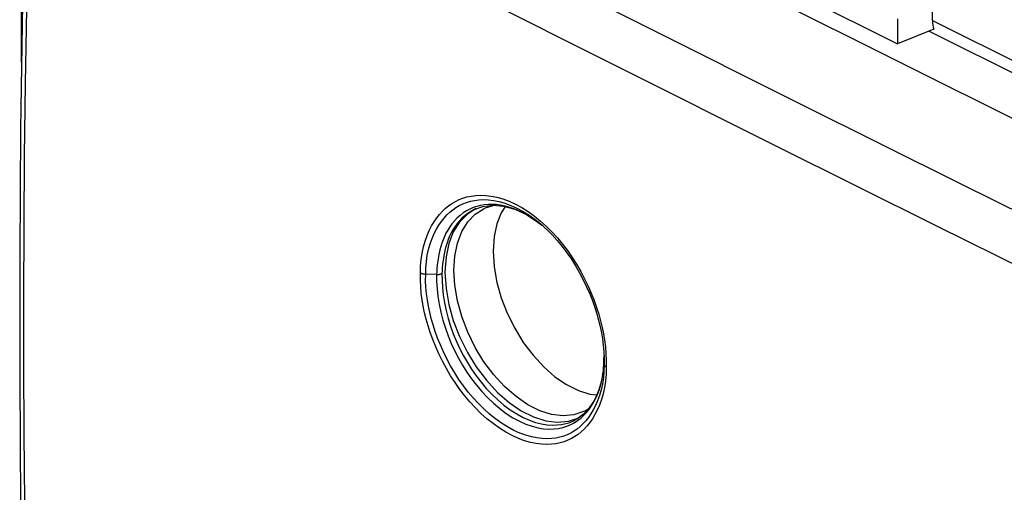
# Model space of a CAD drawing. Units: millimetres. Extents: x -29.6 to 31.7, y -48.7 to 49.
# Drawn here: x -29.6 to 2.9, y 3 to 18.6 of the extents above; entities that cross this region are included whole.
import ezdxf

# ---------------------------------------------------------------- set-up
doc = ezdxf.new("R2010")
doc.units = ezdxf.units.MM
doc.header["$LTSCALE"] = 16.335
doc.layers.get('0').update_dxf_attribs({"linetype": 'CONTINUOUS'})
for name, color, linetype in [('ASSI', 7, 'CONTINUOUS'), ('DRAFT', 7, 'CONTINUOUS'), ('RACCORDO', 7, 'CONTINUOUS')]:
    doc.layers.add(name, color=color, linetype=linetype)

msp = doc.modelspace()

# ---------------------------------------------------------------- linework, layer by layer
at = {"color": 7, "linetype": 'CONTINUOUS'}
for p, q in [((-29.56, 17.159), (-29.56, 44.795)), ((-14.599, 12.304), (-14.343, 12.394)), ((-14.343, 12.394), (-14.012, 12.435)), ((-14.321, 12.616), (-14.159, 12.611)), ((-14.159, 12.611), (-13.988, 12.59)), ((-14.012, 12.435), (-13.656, 12.404)), ((-13.988, 12.59), (-13.807, 12.554)), ((-13.656, 12.404), (-13.284, 12.299)), ((-13.283, 12.303), (-13.447, 12.361)), ((-13.423, 12.428), (-13.221, 12.337)), ((-14.599, 12.304), (-14.604, 12.301)), ((-15.435, 11.717), (-15.501, 11.612)), ((-12.524, 11.877), (-12.398, 11.779)), ((-12.471, 11.842), (-12.421, 11.799)), ((-15.501, 11.612), (-15.559, 11.504)), ((-16.133, 10.974), (-16.08, 11.162)), ((-15.729, 11.068), (-15.758, 10.96)), ((-15.695, 11.177), (-15.729, 11.068)), ((-16.226, 10.15), (-16.222, 10.366)), ((-15.869, 10.142), (-16.226, 10.15)), ((-15.864, 10.239), (-15.869, 10.142)), ((-10.394, 8.021), (-10.367, 7.815)), ((-10.367, 7.815), (-10.349, 7.604)), ((-10.349, 7.604), (-10.34, 7.386)), ((-10.345, 7.348), (-10.362, 6.997)), ((-10.345, 7.35), (-10.343, 7.457)), ((-10.345, 7.35), (-10.342, 7.177)), ((-10.34, 7.386), (-10.342, 7.177)), ((-11.023, 5.53), (-11.24, 5.372)), ((-10.828, 5.739), (-11.023, 5.53)), ((-11.24, 5.372), (-11.295, 5.342)), ((-11.295, 5.342), (-11.288, 5.346))]:
    msp.add_line(p, q, dxfattribs=at)
at = {"color": 250, "linetype": 'CONTINUOUS'}
for p, q in [((-29.543, 18.276), (-29.543, 44.731)), ((1.431, 13.14), (6.891, 10.438)), ((-14.068, 12.733), (-13.879, 12.694)), ((-15.361, 12.491), (-15.247, 12.558)), ((-13.478, 12.564), (-13.269, 12.468)), ((-13.269, 12.468), (-13.055, 12.352)), ((0.628, 11.754), (6.085, 9.05)), ((-15.553, 11.088), (-15.581, 10.982)), ((-15.519, 11.195), (-15.553, 11.088)), ((-11.708, 11.147), (-11.546, 10.933)), ((-16.401, 9.962), (-16.401, 10.187)), ((-15.869, 10.142), (-15.866, 9.914)), ((-15.693, 10.176), (-15.689, 9.95)), ((-15.687, 10.271), (-15.692, 10.176)), ((-15.866, 9.914), (-15.851, 9.676)), ((-15.851, 9.676), (-15.823, 9.428)), ((-10.404, 8.397), (-10.359, 8.183)), ((-10.342, 7.178), (-10.347, 6.952)), ((-10.345, 7.257), (-10.345, 7.35)), ((-10.269, 7.317), (-10.269, 7.093)), ((-10.347, 6.952), (-10.365, 6.736)), ((-10.277, 6.854), (-10.296, 6.627)), ((-10.269, 7.093), (-10.277, 6.854)), ((-10.365, 6.736), (-10.396, 6.529)), ((-10.296, 6.627), (-10.327, 6.41)), ((-10.93, 5.576), (-10.849, 5.675)), ((-11.354, 5.313), (-11.295, 5.342)), ((-12.161, 5.041), (-11.998, 5.045)), ((-11.998, 5.045), (-11.845, 5.063))]:
    msp.add_line(p, q, dxfattribs=at)
at = {"color": 7, "linetype": 'CONTINUOUS'}
for points in [[(-29.325, 26.954), (-29.435, 23.261), (-29.53, 19.093), (-29.593, 14.94), (-29.625, 10.803), (-29.625, 6.682), (-29.593, 2.578), (-29.529, -1.509), (-29.434, -5.578), (-29.325, -9.115)], [(-15.432, 12.201), (-15.332, 12.283), (-15.228, 12.357)], [(-15.228, 12.357), (-15.118, 12.421), (-15.004, 12.477), (-14.883, 12.524), (-14.754, 12.563), (-14.619, 12.591), (-14.475, 12.61), (-14.321, 12.616)], [(-14.656, 12.354), (-14.771, 12.305), (-14.882, 12.245)], [(-14.167, 12.457), (-14.294, 12.445), (-14.418, 12.424), (-14.538, 12.394), (-14.656, 12.354)], [(-13.754, 12.434), (-13.898, 12.452), (-14.034, 12.46), (-14.167, 12.457)], [(-13.807, 12.554), (-13.618, 12.5), (-13.423, 12.428)], [(-13.447, 12.361), (-13.604, 12.404), (-13.754, 12.434)], [(-15.793, 11.776), (-15.709, 11.899), (-15.62, 12.009), (-15.528, 12.11), (-15.432, 12.201)], [(-14.882, 12.245), (-14.99, 12.176), (-15.093, 12.098), (-15.19, 12.012)], [(-13.284, 12.299), (-12.903, 12.122), (-12.524, 11.877)], [(-12.75, 12.032), (-12.932, 12.139), (-13.111, 12.23), (-13.283, 12.303)], [(-13.221, 12.337), (-13.016, 12.226), (-12.813, 12.099)], [(-12.813, 12.099), (-12.615, 11.956), (-12.471, 11.842)], [(-12.36, 11.749), (-12.563, 11.906), (-12.75, 12.032)], [(-16.08, 11.162), (-16.018, 11.336), (-15.949, 11.496), (-15.874, 11.642), (-15.793, 11.776)], [(-15.19, 12.012), (-15.279, 11.919), (-15.361, 11.82), (-15.435, 11.717)], [(-12.421, 11.799), (-12.234, 11.63), (-12.056, 11.452)], [(-15.559, 11.504), (-15.611, 11.395), (-15.656, 11.286), (-15.695, 11.177)], [(-12.056, 11.452), (-11.886, 11.266), (-11.723, 11.069), (-11.567, 10.864)], [(-16.222, 10.366), (-16.205, 10.575), (-16.175, 10.778), (-16.133, 10.974)], [(-15.758, 10.96), (-15.783, 10.852), (-15.804, 10.747), (-15.821, 10.642), (-15.835, 10.539), (-15.847, 10.438), (-15.857, 10.338), (-15.864, 10.239)], [(-11.567, 10.864), (-11.42, 10.651), (-11.28, 10.431), (-11.149, 10.204), (-11.027, 9.971), (-10.916, 9.739), (-10.816, 9.51), (-10.727, 9.283), (-10.648, 9.06), (-10.58, 8.845), (-10.521, 8.636), (-10.471, 8.428)], [(-16.227, 10.147), (-16.248, 10.149), (-16.27, 10.152), (-16.291, 10.155), (-16.311, 10.158), (-16.331, 10.162), (-16.35, 10.167), (-16.369, 10.173), (-16.386, 10.18), (-16.401, 10.187)], [(-15.869, 10.145), (-15.848, 10.144), (-15.826, 10.144), (-15.805, 10.145), (-15.784, 10.147), (-15.764, 10.151), (-15.745, 10.155), (-15.726, 10.161), (-15.709, 10.168), (-15.692, 10.176)], [(-10.471, 8.428), (-10.429, 8.223), (-10.394, 8.021)], [(-10.342, 7.18), (-10.341, 7.169), (-10.338, 7.158), (-10.333, 7.147), (-10.327, 7.137), (-10.318, 7.127), (-10.309, 7.118), (-10.297, 7.109), (-10.284, 7.101), (-10.269, 7.093)], [(-10.362, 6.997), (-10.423, 6.634), (-10.524, 6.298)], [(-10.524, 6.298), (-10.66, 5.997), (-10.828, 5.739)]]:
    msp.add_lwpolyline(points, dxfattribs=at)
at = {"color": 250, "linetype": 'CONTINUOUS'}
for points in [[(-29.182, -9.291), (-29.263, -6.792), (-29.329, -4.347), (-29.383, -1.955), (-29.425, 0.367), (-29.455, 2.634), (-29.476, 4.898), (-29.487, 7.16), (-29.488, 9.418), (-29.48, 11.719), (-29.461, 14.066), (-29.431, 16.455), (-29.389, 18.918), (-29.334, 21.465), (-29.266, 24.086), (-29.182, 26.781)], [(-18.887, 23.336), (-13.973, 20.851), (-8.966, 18.331), (-3.849, 15.768), (1.431, 13.14)], [(-19.687, 21.947), (-14.774, 19.463), (-9.768, 16.945), (-4.651, 14.383), (0.628, 11.754)], [(-15.247, 12.558), (-15.127, 12.617), (-15.001, 12.666), (-14.867, 12.705)], [(-14.867, 12.705), (-14.725, 12.736), (-14.575, 12.754), (-14.415, 12.761), (-14.246, 12.755), (-14.068, 12.733)], [(-13.879, 12.694), (-13.681, 12.639), (-13.478, 12.564)], [(-15.862, 12.015), (-15.77, 12.13), (-15.673, 12.234), (-15.574, 12.33), (-15.47, 12.415), (-15.361, 12.491)], [(-13.055, 12.352), (-12.844, 12.22), (-12.637, 12.072)], [(-14.604, 12.301), (-14.721, 12.24), (-14.827, 12.172), (-14.929, 12.095), (-15.023, 12.011)], [(-12.637, 12.072), (-12.435, 11.907), (-12.24, 11.732), (-12.055, 11.547)], [(-16.246, 11.25), (-16.182, 11.431), (-16.111, 11.597), (-16.032, 11.749)], [(-16.032, 11.749), (-15.949, 11.888), (-15.862, 12.015)], [(-15.023, 12.011), (-15.11, 11.921), (-15.191, 11.824), (-15.264, 11.723), (-15.328, 11.62), (-15.386, 11.515)], [(-15.386, 11.515), (-15.437, 11.408), (-15.481, 11.301), (-15.519, 11.195)], [(-12.055, 11.547), (-11.878, 11.351), (-11.708, 11.147)], [(-16.347, 10.85), (-16.302, 11.054), (-16.246, 11.25)], [(-16.401, 10.187), (-16.395, 10.417), (-16.377, 10.638), (-16.347, 10.85)], [(-15.581, 10.982), (-15.606, 10.876), (-15.626, 10.772), (-15.644, 10.669), (-15.658, 10.568), (-15.67, 10.467), (-15.679, 10.368), (-15.687, 10.271)], [(-11.546, 10.933), (-11.392, 10.71), (-11.247, 10.481), (-11.11, 10.245), (-10.983, 10.002), (-10.867, 9.761), (-10.763, 9.523), (-10.671, 9.286), (-10.588, 9.055), (-10.517, 8.831), (-10.456, 8.613), (-10.404, 8.397)], [(-12.228, 4.717), (-12.389, 4.724), (-12.558, 4.745), (-12.738, 4.782), (-12.926, 4.836), (-13.12, 4.907), (-13.321, 4.998), (-13.525, 5.109), (-13.728, 5.236), (-13.927, 5.378), (-14.121, 5.534), (-14.309, 5.703), (-14.488, 5.88), (-14.66, 6.066), (-14.824, 6.262), (-14.981, 6.467), (-15.13, 6.679), (-15.271, 6.898), (-15.405, 7.125), (-15.529, 7.356), (-15.642, 7.588), (-15.743, 7.818), (-15.834, 8.045), (-15.915, 8.267), (-15.984, 8.482), (-16.044, 8.692), (-16.095, 8.899), (-16.138, 9.104), (-16.173, 9.305), (-16.2, 9.511), (-16.219, 9.722), (-16.229, 9.936), (-16.226, 10.15)], [(-16.345, 9.307), (-16.373, 9.521), (-16.392, 9.74), (-16.401, 9.962)], [(-15.689, 9.95), (-15.674, 9.714), (-15.646, 9.469)], [(-15.823, 9.428), (-15.782, 9.168), (-15.727, 8.901), (-15.659, 8.635), (-15.578, 8.373), (-15.486, 8.115), (-15.383, 7.863), (-15.269, 7.618), (-15.146, 7.381), (-15.013, 7.149), (-14.87, 6.922), (-14.717, 6.703), (-14.553, 6.489), (-14.377, 6.28), (-14.19, 6.081), (-13.993, 5.893), (-13.785, 5.716), (-13.569, 5.555), (-13.351, 5.416), (-13.135, 5.3), (-12.921, 5.204), (-12.715, 5.133), (-12.52, 5.083), (-12.335, 5.053), (-12.161, 5.041)], [(-15.646, 9.469), (-15.606, 9.214), (-15.552, 8.952), (-15.486, 8.691), (-15.407, 8.434), (-15.316, 8.182), (-15.215, 7.935), (-15.104, 7.695), (-14.983, 7.463), (-14.852, 7.236), (-14.712, 7.014), (-14.562, 6.799), (-14.401, 6.589), (-14.229, 6.385), (-14.045, 6.189), (-13.852, 6.005), (-13.649, 5.832), (-13.437, 5.675), (-13.224, 5.538), (-13.012, 5.424), (-12.802, 5.331), (-12.6, 5.261), (-12.409, 5.212), (-12.228, 5.183)], [(-14.403, 5.557), (-14.589, 5.741), (-14.767, 5.935), (-14.938, 6.139), (-15.102, 6.352), (-15.258, 6.574), (-15.405, 6.801), (-15.543, 7.037), (-15.672, 7.279), (-15.79, 7.519), (-15.896, 7.757), (-15.991, 7.994), (-16.075, 8.225), (-16.147, 8.449), (-16.209, 8.667), (-16.263, 8.883), (-16.308, 9.096), (-16.345, 9.307)], [(-10.359, 8.183), (-10.323, 7.972), (-10.296, 7.757), (-10.278, 7.539), (-10.269, 7.317)], [(-10.395, 6.757), (-10.378, 6.861), (-10.365, 6.963), (-10.355, 7.064), (-10.348, 7.162), (-10.345, 7.257)], [(-10.849, 5.675), (-10.775, 5.778), (-10.708, 5.885), (-10.649, 5.994), (-10.596, 6.104), (-10.549, 6.214), (-10.508, 6.325), (-10.473, 6.434), (-10.442, 6.543)], [(-10.396, 6.529), (-10.44, 6.332), (-10.493, 6.145)], [(-10.442, 6.543), (-10.417, 6.651), (-10.395, 6.757)], [(-10.327, 6.41), (-10.373, 6.205), (-10.43, 6.011)], [(-10.493, 6.145), (-10.555, 5.972), (-10.624, 5.815), (-10.698, 5.671), (-10.777, 5.539), (-10.86, 5.419), (-10.947, 5.311), (-11.038, 5.211), (-11.133, 5.122), (-11.231, 5.042), (-11.334, 4.97)], [(-10.43, 6.011), (-10.494, 5.831), (-10.564, 5.667), (-10.642, 5.519), (-10.724, 5.382), (-10.811, 5.257), (-10.901, 5.145), (-10.996, 5.042)], [(-12.236, 4.53), (-12.403, 4.536), (-12.58, 4.559), (-12.767, 4.598), (-12.963, 4.654), (-13.165, 4.728), (-13.373, 4.824), (-13.587, 4.94), (-13.797, 5.071), (-14.004, 5.219), (-14.207, 5.382), (-14.403, 5.557)], [(-11.326, 5.247), (-11.216, 5.318), (-11.113, 5.397), (-11.018, 5.483), (-10.93, 5.576)], [(-11.897, 5.175), (-11.748, 5.192), (-11.608, 5.221), (-11.476, 5.262), (-11.354, 5.313)], [(-11.845, 5.063), (-11.702, 5.093), (-11.568, 5.134), (-11.443, 5.186), (-11.326, 5.247)], [(-12.228, 5.183), (-12.057, 5.171), (-11.897, 5.175)], [(-11.334, 4.97), (-11.442, 4.906), (-11.554, 4.852), (-11.674, 4.806)], [(-10.996, 5.042), (-11.094, 4.949), (-11.196, 4.866), (-11.304, 4.792), (-11.416, 4.726)], [(-11.93, 4.553), (-12.078, 4.536), (-12.236, 4.53)], [(-11.934, 4.741), (-12.077, 4.724), (-12.228, 4.717)], [(-11.674, 4.806), (-11.801, 4.768), (-11.934, 4.741)], [(-11.416, 4.726), (-11.534, 4.669), (-11.658, 4.621), (-11.79, 4.582), (-11.93, 4.553)]]:
    msp.add_lwpolyline(points, dxfattribs=at)
at = {"layer": 'ASSI', "color": 7, "linetype": 'CONTINUOUS'}
msp.add_line((-29.56, 17.159), (-29.56, 44.795), dxfattribs=at)
at = {"layer": 'ASSI', "color": 250, "linetype": 'CONTINUOUS'}
msp.add_line((-29.543, 18.276), (-29.543, 44.731), dxfattribs=at)
at = {"layer": 'DRAFT', "color": 7, "linetype": 'CONTINUOUS'}
for p, q in [((-14.698, 24.219), (6.142, 13.799)), ((-4.008, 19.439), (-0.658, 17.764)), ((-0.658, 18.585), (-0.658, 17.764)), ((-13.599, 12.402), (-13.736, 12.186)), ((-14.562, 12.321), (-14.852, 12.136)), ((-15.316, 11.548), (-15.462, 11.168)), ((-13.964, 11.397), (-14.001, 10.914)), ((-15.462, 11.168), (-15.554, 10.727)), ((-15.554, 10.727), (-15.592, 10.225)), ((-15.592, 10.225), (-15.554, 9.685))]:
    msp.add_line(p, q, dxfattribs=at)
for points in [[(-14.852, 12.136), (-15.111, 11.873), (-15.316, 11.548)], [(-13.736, 12.186), (-13.876, 11.821), (-13.964, 11.397)], [(-14.001, 10.914), (-13.964, 10.395), (-13.876, 9.883), (-13.736, 9.378), (-13.539, 8.869), (-13.29, 8.367), (-13.006, 7.903), (-12.686, 7.479), (-12.33, 7.094), (-11.962, 6.77), (-11.581, 6.511), (-11.188, 6.315), (-10.807, 6.192), (-10.584, 6.165)], [(-15.554, 9.685), (-15.462, 9.152), (-15.316, 8.626), (-15.111, 8.097), (-14.852, 7.574), (-14.557, 7.091), (-14.223, 6.651), (-13.854, 6.249), (-13.471, 5.912), (-13.074, 5.644), (-12.665, 5.439), (-12.268, 5.311), (-11.885, 5.265)], [(-11.885, 5.265), (-11.515, 5.296), (-11.209, 5.395)]]:
    msp.add_lwpolyline(points, dxfattribs=at)
at = {"layer": 'RACCORDO', "color": 7, "linetype": 'CONTINUOUS'}
for p, q in [((-29.56, 17.159), (-29.56, 44.795)), ((0.495, 18.535), (0.495, 19.091)), ((0.546, 18.246), (-0.658, 17.764)), ((0.383, 18.18), (6.791, 14.976)), ((-13.984, 12.422), (-14.301, 12.32)), ((-13.917, 12.427), (-13.984, 12.422)), ((-10.963, 5.645), (-10.847, 5.72))]:
    msp.add_line(p, q, dxfattribs=at)
at = {"layer": 'RACCORDO', "color": 250, "linetype": 'CONTINUOUS'}
for p, q in [((-29.543, 18.276), (-29.543, 44.731)), ((0.495, 18.535), (6.529, 15.518)), ((-14.594, 12.134), (-14.301, 12.32)), ((-15.181, 11.182), (-15.037, 11.559)), ((-15.269, 10.755), (-15.181, 11.182)), ((-15.298, 10.288), (-15.269, 10.755)), ((-15.269, 9.791), (-15.298, 10.288)), ((-11.696, 5.478), (-12.073, 5.524)), ((-11.34, 5.51), (-11.696, 5.478))]:
    msp.add_line(p, q, dxfattribs=at)
for points in [[(-15.037, 11.559), (-14.84, 11.879), (-14.594, 12.134)], [(-12.073, 5.524), (-12.462, 5.647), (-12.857, 5.845), (-13.247, 6.112), (-13.624, 6.442), (-13.979, 6.83), (-14.305, 7.264), (-14.594, 7.738), (-14.84, 8.238), (-15.037, 8.755), (-15.181, 9.277), (-15.269, 9.791)], [(-10.963, 5.645), (-11.015, 5.619), (-11.34, 5.51)]]:
    msp.add_lwpolyline(points, dxfattribs=at)
at = {"layer": 'RACCORDO', "color": 7, "linetype": 'CONTINUOUS'}
msp.add_ellipse((1.264, 18.858), major_axis=(0.517, 0.858), ratio=0.663672, start_param=-3.975691, end_param=-3.608583, dxfattribs=at)

doc.saveas('drawing.dxf')
